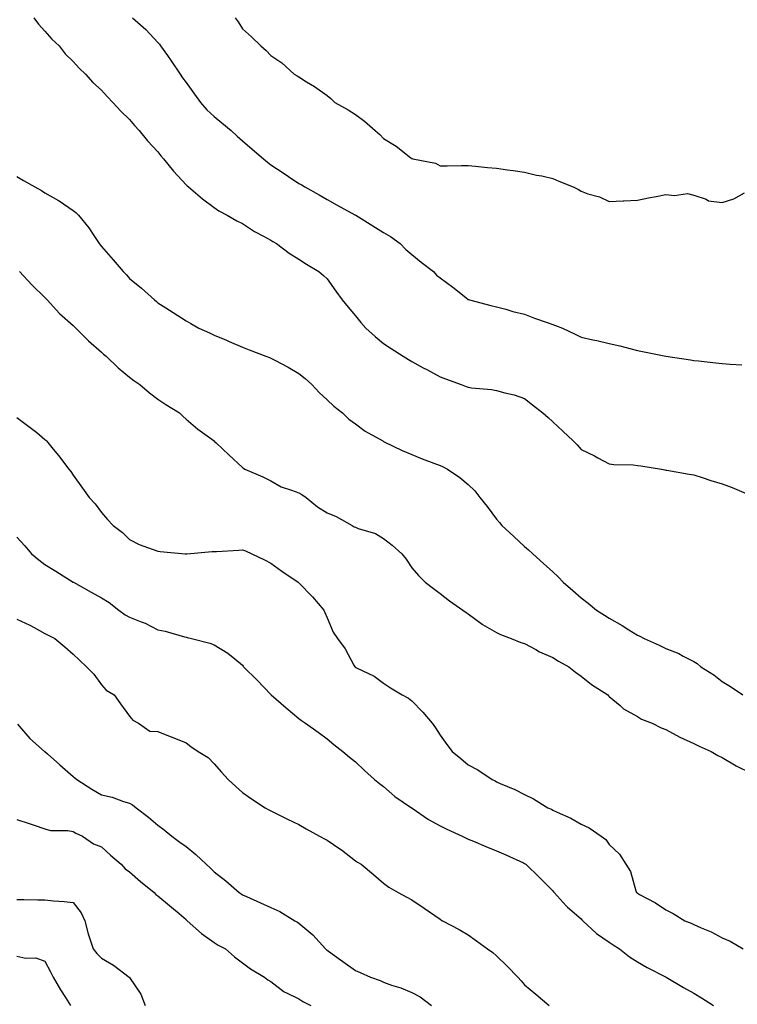
# Model space of a CAD drawing. Units: inches. Extents: x 923603 to 926243, y 7374458 to 7377098.
# Drawn here: x 924989 to 925243, y 7376172 to 7376521 of the extents above; entities that cross this region are included whole.
import ezdxf

# ---------------------------------------------------------------- set-up
doc = ezdxf.new("R2010")
doc.units = ezdxf.units.IN
doc.header["$MEASUREMENT"] = 0
doc.layers.add('Contour_92367374', color=7, linetype='Continuous', true_color=0xe1c52d)

msp = doc.modelspace()

# ---------------------------------------------------------------- linework, layer by layer
at = {"layer": 'Contour_92367374'}
for points in [[(924994.05, 7376521.92, 3374), (924995.75, 7376519.62, 3374), (924998.05, 7376517.2, 3374), (925000.48, 7376514.35, 3374), (925003.02, 7376511.92, 3374), (925005.23, 7376509.1, 3374), (925008.05, 7376506.34, 3374), (925010.16, 7376504.03, 3374), (925012.39, 7376501.92, 3374), (925015.05, 7376498.92, 3374), (925018.05, 7376496.24, 3374), (925020.06, 7376493.93, 3374), (925022.09, 7376491.92, 3374), (925024.96, 7376488.83, 3374), (925028.05, 7376485.83, 3374), (925029.79, 7376483.66, 3374), (925031.46, 7376481.92, 3374), (925034.43, 7376478.3, 3374), (925038.05, 7376474.33, 3374), (925039.09, 7376472.96, 3374), (925040.02, 7376471.92, 3374), (925043.61, 7376467.48, 3374), (925048.05, 7376462.7, 3374), (925048.43, 7376462.3, 3374), (925048.88, 7376461.92, 3374), (925053.85, 7376457.72, 3374), (925058.05, 7376454.63, 3374), (925059.62, 7376453.49, 3374), (925062.59, 7376451.92, 3374), (925066.1, 7376449.96, 3374), (925068.05, 7376448.96, 3374), (925072.25, 7376446.13, 3374), (925075.44, 7376444.53, 3374), (925078.05, 7376443.1, 3374), (925078.77, 7376442.64, 3374), (925080.05, 7376441.92, 3374), (925084.6, 7376438.47, 3374), (925088.05, 7376436.31, 3374), (925090.72, 7376434.59, 3374), (925095.1, 7376431.92, 3374), (925096.71, 7376430.58, 3374), (925098.05, 7376429.33, 3374), (925101.17, 7376425.04, 3374), (925103.37, 7376421.92, 3374), (925105.52, 7376419.39, 3374), (925108.05, 7376416.23, 3374), (925109.98, 7376413.85, 3374), (925111.78, 7376411.92, 3374), (925115.04, 7376408.91, 3374), (925118.05, 7376406.45, 3374), (925120.77, 7376404.64, 3374), (925125.01, 7376401.92, 3374), (925126.87, 7376400.74, 3374), (925128.05, 7376400.04, 3374), (925132.11, 7376397.86, 3374), (925133.34, 7376397.21, 3374), (925138.05, 7376394.63, 3374), (925140.05, 7376393.92, 3374), (925145.55, 7376391.92, 3374), (925147.37, 7376391.24, 3374), (925148.05, 7376390.97, 3374), (925149.17, 7376390.8, 3374), (925156.25, 7376390.12, 3374), (925158.05, 7376389.8, 3374), (925161.01, 7376388.96, 3374), (925164.35, 7376388.22, 3374), (925168.05, 7376386.96, 3374), (925170.87, 7376384.74, 3374), (925174.51, 7376381.92, 3374), (925176.39, 7376380.26, 3374), (925178.05, 7376378.67, 3374), (925181.56, 7376375.43, 3374), (925185.28, 7376371.92, 3374), (925186.62, 7376370.49, 3374), (925188.05, 7376368.86, 3374), (925192.78, 7376366.65, 3374), (925194.01, 7376365.96, 3374), (925198.05, 7376363.81, 3374), (925199.71, 7376363.59, 3374), (925206.54, 7376363.43, 3374), (925208.05, 7376363.27, 3374), (925209.2, 7376363.07, 3374), (925216.59, 7376361.92, 3374), (925217.77, 7376361.64, 3374), (925218.05, 7376361.58, 3374), (925218.44, 7376361.54, 3374), (925226.32, 7376360.19, 3374), (925228.05, 7376359.97, 3374), (925230.95, 7376359.02, 3374), (925234.08, 7376357.95, 3374), (925238.05, 7376356.7, 3374), (925241.54, 7376355.4, 3374), (925246.61, 7376353.36, 3374)], [(925029.04, 7376521.92, 3375), (925033.83, 7376517.7, 3375), (925038.05, 7376513.17, 3375), (925038.62, 7376512.49, 3375), (925039.02, 7376511.92, 3375), (925041.46, 7376508.51, 3375), (925042.8, 7376506.67, 3375), (925045.91, 7376501.92, 3375), (925046.77, 7376500.64, 3375), (925048.05, 7376498.96, 3375), (925050.99, 7376494.86, 3375), (925053.11, 7376491.92, 3375), (925055.43, 7376489.3, 3375), (925058.05, 7376486.85, 3375), (925060.77, 7376484.64, 3375), (925064.07, 7376481.92, 3375), (925066.12, 7376479.99, 3375), (925068.05, 7376478.3, 3375), (925071.51, 7376475.38, 3375), (925075.48, 7376471.92, 3375), (925076.86, 7376470.73, 3375), (925078.05, 7376469.78, 3375), (925082.78, 7376466.65, 3375), (925084.36, 7376465.61, 3375), (925088.05, 7376463.19, 3375), (925088.89, 7376462.76, 3375), (925090.17, 7376461.92, 3375), (925095.23, 7376459.1, 3375), (925098.05, 7376457.54, 3375), (925101.66, 7376455.53, 3375), (925107.87, 7376452.1, 3375), (925108.05, 7376452, 3375), (925108.1, 7376451.97, 3375), (925108.18, 7376451.92, 3375), (925114.3, 7376448.17, 3375), (925118.05, 7376445.85, 3375), (925120.45, 7376444.32, 3375), (925123.95, 7376441.92, 3375), (925125.95, 7376439.81, 3375), (925128.05, 7376437.97, 3375), (925131.38, 7376435.24, 3375), (925135.74, 7376431.92, 3375), (925136.82, 7376430.69, 3375), (925138.05, 7376429.72, 3375), (925142.56, 7376426.43, 3375), (925147.24, 7376422.73, 3375), (925148.05, 7376422.1, 3375), (925148.17, 7376422.03, 3375), (925148.47, 7376421.92, 3375), (925156.02, 7376419.89, 3375), (925158.05, 7376419.48, 3375), (925161.37, 7376418.6, 3375), (925163.89, 7376417.77, 3375), (925168.05, 7376416.84, 3375), (925171.54, 7376415.41, 3375), (925176.04, 7376413.93, 3375), (925178.05, 7376413.2, 3375), (925179.01, 7376412.88, 3375), (925181.45, 7376411.92, 3375), (925185.91, 7376409.78, 3375), (925188.05, 7376408.72, 3375), (925192.19, 7376407.78, 3375), (925193.61, 7376407.48, 3375), (925198.05, 7376406.44, 3375), (925201.73, 7376405.6, 3375), (925205.28, 7376404.69, 3375), (925208.05, 7376404.03, 3375), (925209.79, 7376403.67, 3375), (925218.05, 7376401.92, 3375), (925226.79, 7376400.66, 3375), (925228.05, 7376400.46, 3375), (925229.71, 7376400.27, 3375), (925235.79, 7376399.66, 3375), (925238.05, 7376399.37, 3375), (925240.86, 7376399.11, 3375), (925244.97, 7376398.84, 3375)], [(925065.46, 7376521.92, 3376), (925066.57, 7376520.44, 3376), (925068.05, 7376517.93, 3376), (925071.25, 7376515.12, 3376), (925074.59, 7376511.92, 3376), (925076.4, 7376510.27, 3376), (925078.05, 7376508.49, 3376), (925082.01, 7376505.88, 3376), (925086.34, 7376501.92, 3376), (925087.44, 7376501.31, 3376), (925088.05, 7376500.91, 3376), (925090.76, 7376499.21, 3376), (925093.61, 7376497.48, 3376), (925098.05, 7376494.4, 3376), (925099.39, 7376493.26, 3376), (925100.82, 7376491.92, 3376), (925105.45, 7376489.32, 3376), (925108.05, 7376487.58, 3376), (925111.35, 7376485.22, 3376), (925115.11, 7376481.92, 3376), (925116.69, 7376480.56, 3376), (925118.05, 7376479.13, 3376), (925122.47, 7376476.34, 3376), (925127.68, 7376472.29, 3376), (925128.05, 7376472.01, 3376), (925128.13, 7376472, 3376), (925128.46, 7376471.92, 3376), (925136.46, 7376470.33, 3376), (925138.05, 7376469.4, 3376), (925140.56, 7376469.41, 3376), (925145.63, 7376469.5, 3376), (925148.05, 7376469.5, 3376), (925150.66, 7376469.31, 3376), (925154.91, 7376468.78, 3376), (925158.05, 7376468.55, 3376), (925161.99, 7376467.99, 3376), (925163.95, 7376467.82, 3376), (925168.05, 7376467.16, 3376), (925172.3, 7376466.17, 3376), (925174.14, 7376465.83, 3376), (925178.05, 7376464.98, 3376), (925180.15, 7376464.02, 3376), (925185.25, 7376461.92, 3376), (925187.14, 7376461.01, 3376), (925188.05, 7376460.39, 3376), (925190.44, 7376459.53, 3376), (925194.52, 7376458.39, 3376), (925198.05, 7376456.74, 3376), (925202.92, 7376457.05, 3376), (925203.16, 7376457.03, 3376), (925208.05, 7376457.27, 3376), (925211.94, 7376458.03, 3376), (925214.71, 7376458.59, 3376), (925218.05, 7376459.23, 3376), (925221.12, 7376458.85, 3376), (925225.72, 7376459.59, 3376), (925228.05, 7376459, 3376), (925232.42, 7376457.55, 3376), (925233.2, 7376457.07, 3376), (925238.05, 7376456.46, 3376), (925242.21, 7376457.76, 3376), (925245.99, 7376459.86, 3376)], [(924988.05, 7376465.66, 3373), (924990.4, 7376464.27, 3373), (924994.5, 7376461.92, 3373), (924996.8, 7376460.66, 3373), (924998.05, 7376459.85, 3373), (925002.82, 7376457.15, 3373), (925003.12, 7376456.99, 3373), (925008.05, 7376453.62, 3373), (925009.02, 7376452.88, 3373), (925009.91, 7376451.92, 3373), (925013.63, 7376447.5, 3373), (925015.6, 7376444.37, 3373), (925017.23, 7376441.92, 3373), (925017.59, 7376441.46, 3373), (925018.05, 7376440.83, 3373), (925022.21, 7376436.08, 3373), (925025.77, 7376431.92, 3373), (925026.92, 7376430.79, 3373), (925028.05, 7376429.46, 3373), (925032.22, 7376426.09, 3373), (925036.85, 7376421.92, 3373), (925037.53, 7376421.4, 3373), (925038.05, 7376420.9, 3373), (925040.9, 7376419.07, 3373), (925043.52, 7376417.39, 3373), (925048.05, 7376414.45, 3373), (925049.71, 7376413.58, 3373), (925052.62, 7376411.92, 3373), (925056.4, 7376410.27, 3373), (925058.05, 7376409.47, 3373), (925062.34, 7376407.63, 3373), (925063.34, 7376407.21, 3373), (925068.05, 7376405.1, 3373), (925070.36, 7376404.23, 3373), (925076.38, 7376401.92, 3373), (925077.6, 7376401.47, 3373), (925078.05, 7376401.26, 3373), (925079.46, 7376400.51, 3373), (925084.2, 7376398.07, 3373), (925088.05, 7376395.84, 3373), (925090.21, 7376394.08, 3373), (925092.68, 7376391.92, 3373), (925095.25, 7376389.12, 3373), (925098.05, 7376386.45, 3373), (925100.37, 7376384.25, 3373), (925103.46, 7376381.92, 3373), (925105.72, 7376379.59, 3373), (925108.05, 7376377.99, 3373), (925111.57, 7376375.43, 3373), (925117.74, 7376371.92, 3373), (925117.94, 7376371.82, 3373), (925118.05, 7376371.77, 3373), (925118.32, 7376371.65, 3373), (925124.63, 7376368.5, 3373), (925128.05, 7376367.1, 3373), (925131.72, 7376365.59, 3373), (925135.86, 7376364.11, 3373), (925138.05, 7376363.27, 3373), (925138.98, 7376362.85, 3373), (925140.7, 7376361.92, 3373), (925145.13, 7376359, 3373), (925148.05, 7376356.55, 3373), (925150.39, 7376354.27, 3373), (925152.16, 7376351.92, 3373), (925154.82, 7376348.69, 3373), (925158.05, 7376344.23, 3373), (925159.13, 7376343.01, 3373), (925159.99, 7376341.92, 3373), (925164.18, 7376338.05, 3373), (925168.05, 7376334.53, 3373), (925169.47, 7376333.33, 3373), (925170.91, 7376331.92, 3373), (925174.69, 7376328.55, 3373), (925178.05, 7376325.53, 3373), (925179.92, 7376323.8, 3373), (925181.66, 7376321.92, 3373), (925185.11, 7376318.97, 3373), (925188.05, 7376316.34, 3373), (925190.54, 7376314.41, 3373), (925193.47, 7376311.92, 3373), (925196.3, 7376310.17, 3373), (925198.05, 7376309.11, 3373), (925202.64, 7376306.51, 3373), (925204.98, 7376304.99, 3373), (925208.05, 7376303.05, 3373), (925208.82, 7376302.69, 3373), (925210.38, 7376301.92, 3373), (925215.74, 7376299.61, 3373), (925218.05, 7376298.43, 3373), (925222.73, 7376296.61, 3373), (925224.26, 7376295.71, 3373), (925228.05, 7376293.75, 3373), (925229.22, 7376293.09, 3373), (925230.52, 7376291.92, 3373), (925235.14, 7376289.01, 3373), (925238.05, 7376286.67, 3373), (925240.98, 7376284.86, 3373), (925245.36, 7376281.92, 3373)], [(924989.01, 7376431.92, 3372), (924993.42, 7376427.29, 3372), (924998.05, 7376422.76, 3372), (924998.46, 7376422.32, 3372), (924998.82, 7376421.92, 3372), (925003.25, 7376417.12, 3372), (925008.05, 7376412.82, 3372), (925008.5, 7376412.37, 3372), (925008.96, 7376411.92, 3372), (925013.53, 7376407.41, 3372), (925018.05, 7376403.43, 3372), (925018.83, 7376402.7, 3372), (925019.71, 7376401.92, 3372), (925023.98, 7376397.85, 3372), (925028.05, 7376394.49, 3372), (925029.51, 7376393.37, 3372), (925031.68, 7376391.92, 3372), (925035.11, 7376388.97, 3372), (925038.05, 7376386.69, 3372), (925040.93, 7376384.8, 3372), (925045.74, 7376381.92, 3372), (925046.88, 7376380.76, 3372), (925048.05, 7376379.67, 3372), (925052.18, 7376376.05, 3372), (925057.99, 7376371.92, 3372), (925058.05, 7376371.88, 3372), (925058.73, 7376371.24, 3372), (925063.19, 7376367.06, 3372), (925068.05, 7376362.55, 3372), (925068.37, 7376362.24, 3372), (925068.89, 7376361.92, 3372), (925075.31, 7376359.18, 3372), (925078.05, 7376357.8, 3372), (925081.76, 7376355.63, 3372), (925085.43, 7376354.54, 3372), (925088.05, 7376353.48, 3372), (925089.12, 7376353, 3372), (925090.59, 7376351.92, 3372), (925094.68, 7376348.55, 3372), (925098.05, 7376346.5, 3372), (925101.29, 7376345.16, 3372), (925106.94, 7376341.92, 3372), (925107.65, 7376341.52, 3372), (925108.05, 7376341.32, 3372), (925109.06, 7376340.91, 3372), (925115.21, 7376339.08, 3372), (925118.05, 7376337.39, 3372), (925121.14, 7376335.01, 3372), (925124.49, 7376331.92, 3372), (925126.11, 7376329.98, 3372), (925128.05, 7376326.96, 3372), (925130.39, 7376324.26, 3372), (925132.84, 7376321.92, 3372), (925135.76, 7376319.63, 3372), (925138.05, 7376317.89, 3372), (925141.39, 7376315.26, 3372), (925146.16, 7376311.92, 3372), (925147.28, 7376311.16, 3372), (925148.05, 7376310.62, 3372), (925152.96, 7376307.01, 3372), (925153.06, 7376306.93, 3372), (925158.05, 7376304.03, 3372), (925159.45, 7376303.32, 3372), (925163.29, 7376301.92, 3372), (925166.65, 7376300.52, 3372), (925168.05, 7376300.1, 3372), (925172, 7376297.97, 3372), (925173.32, 7376297.19, 3372), (925178.05, 7376295.17, 3372), (925180.03, 7376293.9, 3372), (925183.67, 7376291.92, 3372), (925186.07, 7376289.94, 3372), (925188.05, 7376288.56, 3372), (925191.77, 7376285.64, 3372), (925197.54, 7376281.92, 3372), (925197.77, 7376281.64, 3372), (925198.05, 7376281.34, 3372), (925201.85, 7376278.12, 3372), (925203.13, 7376277, 3372), (925208.05, 7376274.26, 3372), (925209.5, 7376273.37, 3372), (925213.21, 7376271.92, 3372), (925216.4, 7376270.27, 3372), (925218.05, 7376269.72, 3372), (925223.05, 7376266.91, 3372), (925223.06, 7376266.91, 3372), (925228.05, 7376264.7, 3372), (925229.85, 7376263.72, 3372), (925234.17, 7376261.92, 3372), (925236.57, 7376260.44, 3372), (925238.05, 7376259.73, 3372), (925242.98, 7376256.85, 3372), (925243.24, 7376256.73, 3372), (925248.05, 7376254.31, 3372)], [(924988.05, 7376380.26, 3371), (924992.84, 7376376.71, 3371), (924995.11, 7376374.86, 3371), (924998.05, 7376372.48, 3371), (924998.33, 7376372.2, 3371), (924998.58, 7376371.92, 3371), (925000.91, 7376369.06, 3371), (925002.84, 7376366.71, 3371), (925006.54, 7376361.92, 3371), (925007.23, 7376361.1, 3371), (925008.05, 7376359.84, 3371), (925011.37, 7376355.23, 3371), (925013.72, 7376351.92, 3371), (925015.78, 7376349.65, 3371), (925018.05, 7376346.53, 3371), (925020.21, 7376344.08, 3371), (925022.25, 7376341.92, 3371), (925025.56, 7376339.43, 3371), (925028.05, 7376336.95, 3371), (925031.4, 7376335.27, 3371), (925036.45, 7376333.51, 3371), (925038.05, 7376332.86, 3371), (925038.85, 7376332.72, 3371), (925047.75, 7376331.92, 3371), (925048.03, 7376331.9, 3371), (925048.05, 7376331.9, 3371), (925048.32, 7376331.92, 3371), (925057.27, 7376332.7, 3371), (925058.05, 7376332.72, 3371), (925058.86, 7376332.72, 3371), (925066.7, 7376333.27, 3371), (925068.05, 7376333.28, 3371), (925069.07, 7376332.94, 3371), (925071.41, 7376331.92, 3371), (925075.9, 7376329.77, 3371), (925078.05, 7376328.66, 3371), (925081.97, 7376325.83, 3371), (925087.74, 7376321.92, 3371), (925087.89, 7376321.77, 3371), (925088.05, 7376321.61, 3371), (925092.87, 7376316.74, 3371), (925096.91, 7376311.92, 3371), (925097.29, 7376311.16, 3371), (925098.05, 7376309.19, 3371), (925100.24, 7376304.11, 3371), (925101.71, 7376301.92, 3371), (925104.44, 7376298.31, 3371), (925107.54, 7376292.43, 3371), (925107.84, 7376291.92, 3371), (925107.94, 7376291.81, 3371), (925108.05, 7376291.74, 3371), (925108.45, 7376291.52, 3371), (925114.66, 7376288.53, 3371), (925118.05, 7376286.05, 3371), (925120.51, 7376284.38, 3371), (925124.69, 7376281.92, 3371), (925126.89, 7376280.76, 3371), (925128.05, 7376279.77, 3371), (925131.97, 7376275.83, 3371), (925135.29, 7376271.92, 3371), (925136.44, 7376270.31, 3371), (925138.05, 7376267.68, 3371), (925140.48, 7376264.35, 3371), (925142.38, 7376261.92, 3371), (925145.48, 7376259.35, 3371), (925148.05, 7376257.2, 3371), (925151.48, 7376255.35, 3371), (925156.52, 7376251.92, 3371), (925157.57, 7376251.44, 3371), (925158.05, 7376251.18, 3371), (925159.39, 7376250.58, 3371), (925164.57, 7376248.44, 3371), (925168.05, 7376246.68, 3371), (925171.23, 7376245.1, 3371), (925176.21, 7376241.92, 3371), (925177.53, 7376241.4, 3371), (925178.05, 7376241.12, 3371), (925179.62, 7376240.35, 3371), (925184.39, 7376238.26, 3371), (925188.05, 7376236.08, 3371), (925190.92, 7376234.79, 3371), (925195.13, 7376231.92, 3371), (925196.8, 7376230.67, 3371), (925198.05, 7376228.91, 3371), (925201.61, 7376225.49, 3371), (925203.88, 7376221.92, 3371), (925205.53, 7376219.4, 3371), (925207.45, 7376212.52, 3371), (925207.7, 7376211.92, 3371), (925207.88, 7376211.75, 3371), (925208.05, 7376211.62, 3371), (925208.74, 7376211.23, 3371), (925214.41, 7376208.28, 3371), (925218.05, 7376205.77, 3371), (925220.64, 7376204.51, 3371), (925224.8, 7376201.92, 3371), (925227.1, 7376200.98, 3371), (925228.05, 7376200.51, 3371), (925230.6, 7376199.37, 3371), (925234.1, 7376197.97, 3371), (925238.05, 7376195.88, 3371), (925240.83, 7376194.7, 3371), (925245.52, 7376191.92, 3371)], [(924988.05, 7376337.85, 3370), (924990.88, 7376334.75, 3370), (924993.32, 7376331.92, 3370), (924995.9, 7376329.77, 3370), (924998.05, 7376328.2, 3370), (925001.88, 7376325.75, 3370), (925008.01, 7376321.92, 3370), (925008.1, 7376321.87, 3370), (925014.42, 7376318.29, 3370), (925018.05, 7376316.35, 3370), (925020.75, 7376314.62, 3370), (925024.2, 7376311.92, 3370), (925026.47, 7376310.34, 3370), (925028.05, 7376309.44, 3370), (925032.15, 7376307.82, 3370), (925033.53, 7376307.4, 3370), (925038.05, 7376304.99, 3370), (925040.59, 7376304.46, 3370), (925047.49, 7376302.47, 3370), (925048.05, 7376302.34, 3370), (925048.44, 7376302.31, 3370), (925049.99, 7376301.92, 3370), (925056.42, 7376300.29, 3370), (925058.05, 7376299.73, 3370), (925062.86, 7376296.73, 3370), (925065.29, 7376294.68, 3370), (925068.05, 7376292.42, 3370), (925068.28, 7376292.15, 3370), (925068.46, 7376291.92, 3370), (925073.25, 7376287.12, 3370), (925078.05, 7376282.1, 3370), (925078.14, 7376282.01, 3370), (925078.23, 7376281.92, 3370), (925083.49, 7376277.36, 3370), (925088.05, 7376273.59, 3370), (925088.94, 7376272.81, 3370), (925090.36, 7376271.92, 3370), (925094.82, 7376268.69, 3370), (925098.05, 7376266.31, 3370), (925100.48, 7376264.35, 3370), (925103.59, 7376261.92, 3370), (925106.03, 7376259.9, 3370), (925108.05, 7376258.18, 3370), (925111.27, 7376255.14, 3370), (925114.81, 7376251.92, 3370), (925116.63, 7376250.51, 3370), (925118.05, 7376249.45, 3370), (925122.1, 7376245.97, 3370), (925127.97, 7376241.92, 3370), (925128.05, 7376241.87, 3370), (925128.19, 7376241.78, 3370), (925133.96, 7376237.83, 3370), (925138.05, 7376235.55, 3370), (925140.53, 7376234.4, 3370), (925145.91, 7376231.92, 3370), (925147.3, 7376231.17, 3370), (925148.05, 7376230.82, 3370), (925149.93, 7376230.04, 3370), (925154.3, 7376228.17, 3370), (925158.05, 7376226.7, 3370), (925161.37, 7376225.24, 3370), (925167.59, 7376222.38, 3370), (925168.05, 7376222.17, 3370), (925168.21, 7376222.08, 3370), (925168.47, 7376221.92, 3370), (925173.33, 7376217.21, 3370), (925178.05, 7376212.51, 3370), (925178.31, 7376212.18, 3370), (925178.51, 7376211.92, 3370), (925182.76, 7376207.21, 3370), (925183.03, 7376206.9, 3370), (925183.27, 7376206.7, 3370), (925188.05, 7376202.53, 3370), (925188.35, 7376202.22, 3370), (925188.65, 7376201.92, 3370), (925193.51, 7376197.38, 3370), (925198.05, 7376194.31, 3370), (925199.48, 7376193.35, 3370), (925201.7, 7376191.92, 3370), (925205.21, 7376189.08, 3370), (925208.05, 7376187.32, 3370), (925211.49, 7376185.36, 3370), (925217.91, 7376182.06, 3370), (925218.09, 7376181.96, 3370), (925218.18, 7376181.92, 3370), (925224.39, 7376178.26, 3370), (925228.05, 7376176.28, 3370), (925230.7, 7376174.57, 3370), (925235.03, 7376171.92, 3370)], [(924988.05, 7376308.78, 3369), (924992.73, 7376306.6, 3369), (924994.19, 7376305.78, 3369), (924998.05, 7376303.74, 3369), (924999.19, 7376303.06, 3369), (925001.5, 7376301.92, 3369), (925005.11, 7376298.98, 3369), (925008.05, 7376296.31, 3369), (925010.34, 7376294.21, 3369), (925012.79, 7376291.92, 3369), (925015.4, 7376289.28, 3369), (925018.05, 7376285.44, 3369), (925019.75, 7376283.63, 3369), (925022.53, 7376281.92, 3369), (925024.87, 7376278.74, 3369), (925028.05, 7376274.4, 3369), (925029.16, 7376273.03, 3369), (925031.17, 7376271.92, 3369), (925035.2, 7376269.07, 3369), (925038.05, 7376268.94, 3369), (925042.96, 7376267.01, 3369), (925043.09, 7376266.96, 3369), (925048.05, 7376264.97, 3369), (925049.78, 7376263.65, 3369), (925052.32, 7376261.92, 3369), (925055.84, 7376259.71, 3369), (925058.05, 7376257.47, 3369), (925060.65, 7376254.52, 3369), (925063.02, 7376251.92, 3369), (925065.64, 7376249.51, 3369), (925068.05, 7376247.34, 3369), (925071.23, 7376245.1, 3369), (925076.07, 7376241.92, 3369), (925077.34, 7376241.21, 3369), (925078.05, 7376240.82, 3369), (925080.17, 7376239.8, 3369), (925084.03, 7376237.9, 3369), (925088.05, 7376236.04, 3369), (925090.62, 7376234.49, 3369), (925095.34, 7376231.92, 3369), (925097.08, 7376230.95, 3369), (925098.05, 7376230.45, 3369), (925102.6, 7376227.37, 3369), (925103.15, 7376227.02, 3369), (925108.05, 7376223.18, 3369), (925108.81, 7376222.68, 3369), (925110.14, 7376221.92, 3369), (925114.46, 7376218.33, 3369), (925118.05, 7376215.27, 3369), (925119.96, 7376213.83, 3369), (925123.24, 7376211.92, 3369), (925126.33, 7376210.2, 3369), (925128.05, 7376209.36, 3369), (925132.43, 7376206.3, 3369), (925136.26, 7376203.71, 3369), (925138.05, 7376202.49, 3369), (925138.38, 7376202.25, 3369), (925138.88, 7376201.92, 3369), (925144.87, 7376198.74, 3369), (925148.05, 7376196.87, 3369), (925150.96, 7376194.83, 3369), (925154.92, 7376191.92, 3369), (925156.76, 7376190.63, 3369), (925158.05, 7376189.43, 3369), (925161.91, 7376185.78, 3369), (925165.65, 7376181.92, 3369), (925166.79, 7376180.66, 3369), (925168.05, 7376179.19, 3369), (925172.01, 7376175.88, 3369), (925176.76, 7376171.92, 3369)], [(924988.36, 7376271.61, 3368), (924992.63, 7376266.5, 3368), (924997.9, 7376261.92, 3368), (924997.99, 7376261.86, 3368), (924998.05, 7376261.83, 3368), (924998.95, 7376261.02, 3368), (925003.26, 7376257.13, 3368), (925008.05, 7376252.99, 3368), (925008.63, 7376252.5, 3368), (925009.31, 7376251.92, 3368), (925014.65, 7376248.51, 3368), (925018.05, 7376246.48, 3368), (925021.84, 7376245.71, 3368), (925025.84, 7376244.13, 3368), (925028.05, 7376243.51, 3368), (925029.05, 7376242.92, 3368), (925030.34, 7376241.92, 3368), (925034.71, 7376238.58, 3368), (925038.05, 7376235.74, 3368), (925040.27, 7376234.14, 3368), (925042.96, 7376231.92, 3368), (925045.9, 7376229.77, 3368), (925048.05, 7376228.23, 3368), (925051.54, 7376225.41, 3368), (925055.18, 7376221.92, 3368), (925056.69, 7376220.56, 3368), (925058.05, 7376219.24, 3368), (925062.16, 7376216.03, 3368), (925066.9, 7376211.92, 3368), (925067.58, 7376211.45, 3368), (925068.05, 7376211.12, 3368), (925069.51, 7376210.45, 3368), (925074.41, 7376208.28, 3368), (925078.05, 7376206.55, 3368), (925081.29, 7376205.16, 3368), (925086.55, 7376201.92, 3368), (925087.52, 7376201.39, 3368), (925088.05, 7376201.06, 3368), (925093.02, 7376196.88, 3368), (925097.5, 7376191.92, 3368), (925097.77, 7376191.64, 3368), (925098.05, 7376191.42, 3368), (925099.8, 7376190.17, 3368), (925103.58, 7376187.45, 3368), (925108.05, 7376184.27, 3368), (925109.71, 7376183.57, 3368), (925113.4, 7376181.92, 3368), (925116.81, 7376180.68, 3368), (925118.05, 7376180.14, 3368), (925120.85, 7376179.12, 3368), (925124.2, 7376178.07, 3368), (925128.05, 7376176.44, 3368), (925131.04, 7376174.91, 3368), (925135.09, 7376171.92, 3368)], [(924988.05, 7376237.83, 3367), (924992.46, 7376236.33, 3367), (924994.2, 7376235.77, 3367), (924998.05, 7376234.5, 3367), (925000.01, 7376233.88, 3367), (925006.12, 7376233.85, 3367), (925008.05, 7376233.47, 3367), (925009.03, 7376232.9, 3367), (925011.31, 7376231.92, 3367), (925015.25, 7376229.12, 3367), (925018.05, 7376228.06, 3367), (925021.26, 7376225.13, 3367), (925025.06, 7376221.92, 3367), (925026.44, 7376220.31, 3367), (925028.05, 7376219.26, 3367), (925031.92, 7376215.79, 3367), (925036.72, 7376211.92, 3367), (925037.34, 7376211.21, 3367), (925038.05, 7376210.74, 3367), (925042.85, 7376206.72, 3367), (925045.55, 7376204.42, 3367), (925048.05, 7376202.29, 3367), (925048.24, 7376202.11, 3367), (925048.48, 7376201.92, 3367), (925053.5, 7376197.37, 3367), (925058.05, 7376194.19, 3367), (925059.41, 7376193.28, 3367), (925062, 7376191.92, 3367), (925065.23, 7376189.1, 3367), (925068.05, 7376186.97, 3367), (925070.93, 7376184.8, 3367), (925075.81, 7376181.92, 3367), (925077.06, 7376180.93, 3367), (925078.05, 7376180.33, 3367), (925082.87, 7376176.74, 3367), (925083.46, 7376176.52, 3367), (925088.05, 7376174.27, 3367), (925089.46, 7376173.33, 3367), (925092.32, 7376171.92, 3367)], [(924988.05, 7376209.46, 3366), (924990.6, 7376209.37, 3366), (924995.47, 7376209.34, 3366), (924998.05, 7376209.25, 3366), (925001.05, 7376208.92, 3366), (925004.87, 7376208.74, 3366), (925008.05, 7376208.33, 3366), (925010.84, 7376204.72, 3366), (925012.22, 7376201.92, 3366), (925013.33, 7376197.2, 3366), (925013.74, 7376196.23, 3366), (925015.09, 7376191.92, 3366), (925016.39, 7376190.26, 3366), (925018.05, 7376188.62, 3366), (925022.32, 7376186.19, 3366), (925027.89, 7376181.92, 3366), (925027.97, 7376181.84, 3366), (925031.97, 7376175.84, 3366), (925033.57, 7376171.92, 3366)], [(924988.05, 7376189.36, 3365), (924991.29, 7376188.68, 3365), (924994.83, 7376188.7, 3365), (924998.05, 7376187.52, 3365), (924999.96, 7376183.83, 3365), (925000.99, 7376181.92, 3365), (925003.51, 7376177.38, 3365), (925005.31, 7376174.66, 3365), (925007.05, 7376171.92, 3365)]]:
    msp.add_polyline3d(points, dxfattribs=at)

doc.saveas('drawing.dxf')
